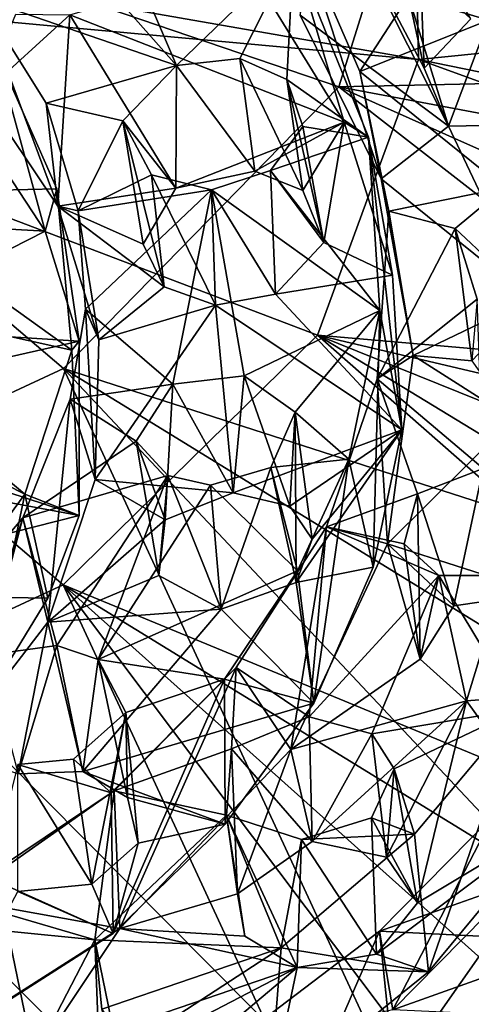
# Model space of a CAD drawing. Units: inches. Extents: x -11 to 11, y -4.7 to 5.
# Drawn here: x -7.8 to -7.2, y -3.7 to -2.6 of the extents above; entities that cross this region are included whole.
import ezdxf

# ---------------------------------------------------------------- set-up
doc = ezdxf.new("R2010")
doc.units = ezdxf.units.IN
doc.layers.get('0').update_dxf_attribs({"true_color": 0xc2ced6})

msp = doc.modelspace()

# ---------------------------------------------------------------- linework, layer by layer
for points in [[(-8.5226, -2.2717), (-7.7039, -2.9702), (-7.3966, -2.6556), (-8.5226, -2.2717)], [(-7.3966, -2.6556), (-7.3113, -2.3831), (-8.5226, -2.2717), (-7.3966, -2.6556)], [(-8.0447, -3.1288), (-7.7039, -2.9702), (-8.5226, -2.2717), (-8.0447, -3.1288)], [(-6.115, -2.6273), (-7.3113, -2.3831), (-7.3966, -2.6556), (-6.115, -2.6273)], [(-7.6656, -2.4261), (-7.732, -2.4564), (-7.5778, -2.6316), (-7.6656, -2.4261)], [(-7.5778, -2.6316), (-7.4471, -2.5049), (-7.6656, -2.4261), (-7.5778, -2.6316)], [(-7.4103, -2.4277), (-7.2743, -2.6993), (-7.4396, -2.5754), (-7.4103, -2.4277)], [(-7.4103, -2.4277), (-7.3015, -2.6346), (-7.2743, -2.6993), (-7.4103, -2.4277)], [(-7.2491, -2.5795), (-7.3015, -2.6346), (-7.4103, -2.4277), (-7.2491, -2.5795)], [(-7.3076, -2.6249), (-7.914, -2.5188), (-7.3114, -2.4461), (-7.3076, -2.6249)], [(-7.3076, -2.6249), (-7.3114, -2.4461), (-6.6968, -2.5631), (-7.3076, -2.6249)], [(-7.7969, -2.5561), (-7.5778, -2.6316), (-7.732, -2.4564), (-7.7969, -2.5561)], [(-7.3015, -2.6346), (-7.3074, -2.4801), (-7.3189, -2.5541), (-7.3015, -2.6346)], [(-7.3074, -2.4801), (-7.3015, -2.6346), (-7.2491, -2.5795), (-7.3074, -2.4801)], [(-7.437, -2.4909), (-7.4396, -2.5754), (-7.3492, -2.7583), (-7.437, -2.4909)], [(-7.3492, -2.7583), (-7.3732, -2.6384), (-7.437, -2.4909), (-7.3492, -2.7583)], [(-7.3189, -2.5541), (-7.437, -2.4909), (-7.3732, -2.6384), (-7.3189, -2.5541)], [(-7.5069, -2.6237), (-7.4471, -2.5049), (-7.5778, -2.6316), (-7.5069, -2.6237)], [(-7.4547, -2.6472), (-7.4471, -2.5049), (-7.5069, -2.6237), (-7.4547, -2.6472)], [(-7.4471, -2.5049), (-7.3905, -2.6949), (-7.4997, -2.5178), (-7.4471, -2.5049)], [(-7.4471, -2.5049), (-7.4547, -2.6472), (-7.3633, -2.7119), (-7.4471, -2.5049)], [(-7.3905, -2.6949), (-7.4471, -2.5049), (-7.3633, -2.7119), (-7.3905, -2.6949)], [(-7.914, -2.5188), (-7.3076, -2.6249), (-8.5226, -2.5133), (-7.914, -2.5188)], [(-8.0446, -3.3704), (-8.5226, -2.5133), (-7.704, -3.2119), (-8.0446, -3.3704)], [(-8.5226, -2.5133), (-7.3076, -2.6249), (-7.4203, -2.9331), (-8.5226, -2.5133)], [(-7.4203, -2.9331), (-7.704, -3.2119), (-8.5226, -2.5133), (-7.4203, -2.9331)], [(-7.6968, -2.575), (-7.4997, -2.5178), (-7.3905, -2.6949), (-7.6968, -2.575)], [(-7.7102, -2.7889), (-7.723, -2.6737), (-7.7969, -2.5561), (-7.7102, -2.7889)], [(-7.7969, -2.5561), (-7.7943, -2.6637), (-7.7102, -2.7889), (-7.7969, -2.5561)], [(-7.723, -2.6737), (-7.5778, -2.6316), (-7.7969, -2.5561), (-7.723, -2.6737)], [(-7.2295, -2.5808), (-7.3189, -2.5541), (-7.3732, -2.6384), (-7.2295, -2.5808)], [(-7.3015, -2.6346), (-7.3189, -2.5541), (-7.2743, -2.6993), (-7.3015, -2.6346)], [(-7.2743, -2.6993), (-7.3189, -2.5541), (-7.2295, -2.5808), (-7.2743, -2.6993)], [(-7.3076, -2.6249), (-6.6968, -2.5631), (-6.115, -2.869), (-7.3076, -2.6249)], [(-7.7943, -2.6637), (-7.757, -2.5741), (-7.6968, -2.575), (-7.7943, -2.6637)], [(-7.7943, -2.6637), (-7.6968, -2.575), (-7.7102, -2.7889), (-7.7943, -2.6637)], [(-7.5783, -2.7687), (-7.7102, -2.7889), (-7.6968, -2.575), (-7.5783, -2.7687)], [(-7.3905, -2.6949), (-7.5783, -2.7687), (-7.6968, -2.575), (-7.3905, -2.6949)], [(-7.3492, -2.7583), (-7.4396, -2.5754), (-7.2743, -2.6993), (-7.3492, -2.7583)], [(-7.2119, -2.7683), (-7.2295, -2.5808), (-7.3732, -2.6384), (-7.2119, -2.7683)], [(-7.2743, -2.6993), (-7.2295, -2.5808), (-7.1756, -2.6976), (-7.2743, -2.6993)], [(-7.9381, -2.7748), (-7.7112, -2.7693), (-7.7794, -2.616), (-7.9381, -2.7748)], [(-7.7241, -2.8166), (-7.8179, -2.6742), (-7.7794, -2.616), (-7.7241, -2.8166)], [(-7.7241, -2.8166), (-7.7794, -2.616), (-7.7112, -2.7693), (-7.7241, -2.8166)], [(-7.4904, -2.7496), (-7.5069, -2.6237), (-7.5778, -2.6316), (-7.4904, -2.7496)], [(-7.5069, -2.6237), (-7.4904, -2.7496), (-7.4369, -2.7713), (-7.5069, -2.6237)], [(-7.4369, -2.7713), (-7.4547, -2.6472), (-7.5069, -2.6237), (-7.4369, -2.7713)], [(-7.4203, -2.9331), (-7.3076, -2.6249), (-6.1607, -3.0426), (-7.4203, -2.9331)], [(-7.3966, -2.6556), (-6.1893, -2.8828), (-6.115, -2.6273), (-7.3966, -2.6556)], [(-7.3076, -2.6249), (-6.115, -2.869), (-6.1607, -3.0426), (-7.3076, -2.6249)], [(-7.5778, -2.6316), (-7.723, -2.6737), (-7.6377, -2.6935), (-7.5778, -2.6316)], [(-7.6377, -2.6935), (-7.5783, -2.7687), (-7.5778, -2.6316), (-7.6377, -2.6935)], [(-7.4904, -2.7496), (-7.5778, -2.6316), (-7.5783, -2.7687), (-7.4904, -2.7496)], [(-7.3406, -2.7946), (-7.3732, -2.6384), (-7.3492, -2.7583), (-7.3406, -2.7946)], [(-7.3732, -2.6384), (-7.3406, -2.7946), (-7.2119, -2.7683), (-7.3732, -2.6384)], [(-7.3633, -2.7119), (-7.4547, -2.6472), (-7.4367, -2.6997), (-7.3633, -2.7119)], [(-7.4547, -2.6472), (-7.4369, -2.7713), (-7.4133, -2.8296), (-7.4547, -2.6472)], [(-7.4133, -2.8296), (-7.4367, -2.6997), (-7.4547, -2.6472), (-7.4133, -2.8296)], [(-6.4904, -3.3617), (-7.3966, -2.6556), (-7.7039, -2.9702), (-6.4904, -3.3617)], [(-6.3221, -3.1349), (-7.3966, -2.6556), (-6.4904, -3.3617), (-6.3221, -3.1349)], [(-6.1893, -2.8828), (-7.3966, -2.6556), (-6.3221, -3.1349), (-6.1893, -2.8828)], [(-7.7241, -2.8166), (-7.942, -2.8046), (-7.8179, -2.6742), (-7.7241, -2.8166)], [(-7.6377, -2.6935), (-7.723, -2.6737), (-7.6873, -2.794), (-7.6377, -2.6935)], [(-7.6873, -2.794), (-7.723, -2.6737), (-7.7102, -2.7889), (-7.6873, -2.794)], [(-7.6377, -2.6935), (-7.6873, -2.794), (-7.6057, -2.754), (-7.6377, -2.6935)], [(-7.6377, -2.6935), (-7.6148, -2.8312), (-7.5783, -2.7687), (-7.6377, -2.6935)], [(-7.5913, -2.8791), (-7.6148, -2.8312), (-7.6377, -2.6935), (-7.5913, -2.8791)], [(-7.6377, -2.6935), (-7.6057, -2.754), (-7.5913, -2.8791), (-7.6377, -2.6935)], [(-7.4904, -2.7496), (-7.5783, -2.7687), (-7.3905, -2.6949), (-7.4904, -2.7496)], [(-7.4369, -2.7713), (-7.4904, -2.7496), (-7.3905, -2.6949), (-7.4369, -2.7713)], [(-7.4369, -2.7713), (-7.3905, -2.6949), (-7.4133, -2.8296), (-7.4369, -2.7713)], [(-7.3905, -2.6949), (-7.3368, -2.8661), (-7.4133, -2.8296), (-7.3905, -2.6949)], [(-7.3633, -2.7119), (-7.3368, -2.8661), (-7.3905, -2.6949), (-7.3633, -2.7119)], [(-7.4367, -2.6997), (-7.4133, -2.8296), (-7.4728, -2.7488), (-7.4367, -2.6997)], [(-7.4728, -2.7488), (-7.3633, -2.7119), (-7.4367, -2.6997), (-7.4728, -2.7488)], [(-7.1827, -2.8927), (-7.3492, -2.7583), (-7.2743, -2.6993), (-7.1827, -2.8927)], [(-7.2743, -2.6993), (-7.1756, -2.6976), (-7.1827, -2.8927), (-7.2743, -2.6993)], [(-7.3633, -2.7119), (-7.4728, -2.7488), (-7.3507, -2.9054), (-7.3633, -2.7119)], [(-7.3261, -3.0386), (-7.3368, -2.8661), (-7.3633, -2.7119), (-7.3261, -3.0386)], [(-7.3633, -2.7119), (-7.3507, -2.9054), (-7.3261, -3.0386), (-7.3633, -2.7119)], [(-7.4672, -2.8873), (-7.5388, -2.7705), (-7.4728, -2.7488), (-7.4672, -2.8873)], [(-7.5388, -2.7705), (-7.3507, -2.9054), (-7.4728, -2.7488), (-7.5388, -2.7705)], [(-7.4672, -2.8873), (-7.4728, -2.7488), (-7.4133, -2.8296), (-7.4672, -2.8873)], [(-7.6873, -2.794), (-7.5388, -2.7705), (-7.6057, -2.754), (-7.6873, -2.794)], [(-7.5388, -2.7705), (-7.5341, -2.8995), (-7.6057, -2.754), (-7.5388, -2.7705)], [(-7.5341, -2.8995), (-7.5913, -2.8791), (-7.6057, -2.754), (-7.5341, -2.8995)], [(-7.3492, -2.7583), (-7.3136, -2.9558), (-7.3406, -2.7946), (-7.3492, -2.7583)], [(-7.1827, -2.8927), (-7.3136, -2.9558), (-7.3492, -2.7583), (-7.1827, -2.8927)], [(-7.9381, -2.7748), (-7.6944, -2.9498), (-7.7112, -2.7693), (-7.9381, -2.7748)], [(-7.6863, -2.9398), (-7.7241, -2.8166), (-7.7112, -2.7693), (-7.6863, -2.9398)], [(-7.6863, -2.9398), (-7.7112, -2.7693), (-7.6944, -2.9498), (-7.6863, -2.9398)], [(-7.7102, -2.7889), (-7.5783, -2.7687), (-7.6148, -2.8312), (-7.7102, -2.7889)], [(-7.6794, -2.904), (-7.5388, -2.7705), (-7.6873, -2.794), (-7.6794, -2.904)], [(-7.5388, -2.7705), (-7.6794, -2.904), (-7.5819, -2.9876), (-7.5388, -2.7705)], [(-7.5819, -2.9876), (-7.502, -2.9784), (-7.5388, -2.7705), (-7.5819, -2.9876)], [(-7.4672, -2.8873), (-7.5341, -2.8995), (-7.5388, -2.7705), (-7.4672, -2.8873)], [(-7.5388, -2.7705), (-7.502, -2.9784), (-7.3507, -2.9054), (-7.5388, -2.7705)], [(-7.2669, -2.8138), (-7.2119, -2.7683), (-7.3406, -2.7946), (-7.2669, -2.8138)], [(-7.1827, -2.8927), (-7.2119, -2.7683), (-7.2669, -2.8138), (-7.1827, -2.8927)], [(-8.0259, -2.8762), (-7.6944, -2.9498), (-7.9381, -2.7748), (-8.0259, -2.8762)], [(-7.5913, -2.8791), (-7.7102, -2.7889), (-7.6148, -2.8312), (-7.5913, -2.8791)], [(-7.7102, -2.7889), (-7.5913, -2.8791), (-7.6644, -2.9382), (-7.7102, -2.7889)], [(-7.7102, -2.7889), (-7.6644, -2.9382), (-7.6873, -2.794), (-7.7102, -2.7889)], [(-7.6873, -2.794), (-7.6644, -2.9382), (-7.6794, -2.904), (-7.6873, -2.794)], [(-7.3539, -2.9817), (-7.3406, -2.7946), (-7.3136, -2.9558), (-7.3539, -2.9817)], [(-7.3406, -2.7946), (-7.3539, -2.9817), (-7.2669, -2.8138), (-7.3406, -2.7946)], [(-7.942, -2.8046), (-7.7241, -2.8166), (-7.9348, -2.9239), (-7.942, -2.8046)], [(-7.7241, -2.8166), (-7.6863, -2.9398), (-7.9348, -2.9239), (-7.7241, -2.8166)], [(-7.242, -2.8929), (-7.2669, -2.8138), (-7.3539, -2.9817), (-7.242, -2.8929)], [(-7.2669, -2.8138), (-7.242, -2.8929), (-7.2483, -2.9615), (-7.2669, -2.8138)], [(-7.2483, -2.9615), (-7.1827, -2.8927), (-7.2669, -2.8138), (-7.2483, -2.9615)], [(-7.3368, -2.8661), (-7.4672, -2.8873), (-7.4133, -2.8296), (-7.3368, -2.8661)], [(-7.3261, -3.0386), (-7.4672, -2.8873), (-7.3368, -2.8661), (-7.3261, -3.0386)], [(-8.1385, -2.9115), (-7.7468, -3.1106), (-8.0259, -2.8762), (-8.1385, -2.9115)], [(-7.6944, -2.9498), (-8.0259, -2.8762), (-7.7468, -3.1106), (-7.6944, -2.9498)], [(-7.5913, -2.8791), (-7.5341, -2.8995), (-7.6644, -2.9382), (-7.5913, -2.8791)], [(-7.5341, -2.8995), (-7.4672, -2.8873), (-7.3261, -3.0386), (-7.5341, -2.8995)], [(-7.242, -2.8929), (-7.3539, -2.9817), (-7.2356, -3.082), (-7.242, -2.8929)], [(-7.1827, -2.8927), (-7.2483, -2.9615), (-7.3136, -2.9558), (-7.1827, -2.8927)], [(-7.6685, -3.0943), (-7.6965, -3.0045), (-7.6794, -2.904), (-7.6685, -3.0943)], [(-7.6965, -3.0045), (-7.5819, -2.9876), (-7.6794, -2.904), (-7.6965, -3.0045)], [(-7.6685, -3.0943), (-7.6794, -2.904), (-7.6644, -2.9382), (-7.6685, -3.0943)], [(-7.5341, -2.8995), (-7.6685, -3.0943), (-7.6644, -2.9382), (-7.5341, -2.8995)], [(-7.5144, -3.1093), (-7.6685, -3.0943), (-7.5341, -2.8995), (-7.5144, -3.1093)], [(-7.3261, -3.0386), (-7.5144, -3.1093), (-7.5341, -2.8995), (-7.3261, -3.0386)], [(-7.8785, -3.2915), (-7.7468, -3.1106), (-8.1385, -2.9115), (-7.8785, -3.2915)], [(-7.4451, -3.0189), (-7.3507, -2.9054), (-7.502, -2.9784), (-7.4451, -3.0189)], [(-7.3507, -2.9054), (-7.4451, -3.0189), (-7.3854, -3.0716), (-7.3507, -2.9054)], [(-7.3507, -2.9054), (-7.3854, -3.0716), (-7.3583, -3.1921), (-7.3507, -2.9054)], [(-7.3583, -3.1921), (-7.3261, -3.0386), (-7.3507, -2.9054), (-7.3583, -3.1921)], [(-7.6863, -2.9398), (-8.0383, -3.0195), (-7.9348, -2.9239), (-7.6863, -2.9398)], [(-7.704, -3.2119), (-7.4203, -2.9331), (-6.5685, -3.6815), (-7.704, -3.2119)], [(-6.3221, -3.3766), (-6.4347, -3.5338), (-7.4203, -2.9331), (-6.3221, -3.3766)], [(-6.4347, -3.5338), (-6.5685, -3.6815), (-7.4203, -2.9331), (-6.4347, -3.5338)], [(-6.2305, -3.213), (-6.3221, -3.3766), (-7.4203, -2.9331), (-6.2305, -3.213)], [(-6.1607, -3.0426), (-6.2305, -3.213), (-7.4203, -2.9331), (-6.1607, -3.0426)], [(-8.0383, -3.0195), (-7.6863, -2.9398), (-7.6864, -3.1346), (-8.0383, -3.0195)], [(-7.6863, -2.9398), (-7.6944, -2.9498), (-7.6864, -3.1346), (-7.6863, -2.9398)], [(-7.6864, -3.1346), (-7.6944, -2.9498), (-7.7468, -3.1106), (-7.6864, -3.1346)], [(-7.3136, -2.9558), (-7.3424, -3.1661), (-7.3539, -2.9817), (-7.3136, -2.9558)], [(-7.3136, -2.9558), (-7.202, -3.0268), (-7.3424, -3.1661), (-7.3136, -2.9558)], [(-7.3136, -2.9558), (-7.2483, -2.9615), (-7.202, -3.0268), (-7.3136, -2.9558)], [(-7.7039, -2.9702), (-8.0447, -3.1288), (-7.2685, -3.9118), (-7.7039, -2.9702)], [(-7.7039, -2.9702), (-6.7194, -3.5763), (-6.4904, -3.3617), (-7.7039, -2.9702)], [(-7.2685, -3.9118), (-6.9678, -3.7552), (-7.7039, -2.9702), (-7.2685, -3.9118)], [(-7.7039, -2.9702), (-6.9678, -3.7552), (-6.7194, -3.5763), (-7.7039, -2.9702)], [(-7.5144, -3.1093), (-7.502, -2.9784), (-7.5819, -2.9876), (-7.5144, -3.1093)], [(-7.4514, -3.1239), (-7.502, -2.9784), (-7.5144, -3.1093), (-7.4514, -3.1239)], [(-7.4451, -3.0189), (-7.502, -2.9784), (-7.4514, -3.1239), (-7.4451, -3.0189)], [(-7.6965, -3.0045), (-7.6228, -3.0514), (-7.5819, -2.9876), (-7.6965, -3.0045)], [(-7.5819, -2.9876), (-7.6228, -3.0514), (-7.5903, -3.1392), (-7.5819, -2.9876)], [(-7.5903, -3.1392), (-7.5144, -3.1093), (-7.5819, -2.9876), (-7.5903, -3.1392)], [(-7.4103, -3.147), (-7.3539, -2.9817), (-7.3424, -3.1661), (-7.4103, -3.147)], [(-7.3088, -3.1103), (-7.3539, -2.9817), (-7.4103, -3.147), (-7.3088, -3.1103)], [(-7.3539, -2.9817), (-7.3088, -3.1103), (-7.2356, -3.082), (-7.3539, -2.9817)], [(-7.7213, -3.2537), (-7.7493, -3.1372), (-7.6965, -3.0045), (-7.7213, -3.2537)], [(-7.6965, -3.0045), (-7.7493, -3.1372), (-7.6228, -3.0514), (-7.6965, -3.0045)], [(-7.6965, -3.0045), (-7.6685, -3.0943), (-7.7213, -3.2537), (-7.6965, -3.0045)], [(-8.1606, -3.0463), (-8.0383, -3.0195), (-7.6864, -3.1346), (-8.1606, -3.0463)], [(-7.4441, -3.2094), (-7.4723, -3.0807), (-7.4451, -3.0189), (-7.4441, -3.2094)], [(-7.4723, -3.0807), (-7.3854, -3.0716), (-7.4451, -3.0189), (-7.4723, -3.0807)], [(-7.4451, -3.0189), (-7.4514, -3.1239), (-7.4264, -3.1608), (-7.4451, -3.0189)], [(-7.4451, -3.0189), (-7.4264, -3.1608), (-7.4441, -3.2094), (-7.4451, -3.0189)], [(-7.1704, -3.2213), (-7.3424, -3.1661), (-7.202, -3.0268), (-7.1704, -3.2213)], [(-7.6864, -3.1346), (-8.0295, -3.2216), (-8.1606, -3.0463), (-7.6864, -3.1346)], [(-7.3261, -3.0386), (-7.4514, -3.1239), (-7.5144, -3.1093), (-7.3261, -3.0386)], [(-7.4514, -3.1239), (-7.3261, -3.0386), (-7.4264, -3.1608), (-7.4514, -3.1239)], [(-7.4441, -3.2094), (-7.3261, -3.0386), (-7.3583, -3.1921), (-7.4441, -3.2094)], [(-7.4264, -3.1608), (-7.3261, -3.0386), (-7.4441, -3.2094), (-7.4264, -3.1608)], [(-7.5875, -3.0899), (-7.6228, -3.0514), (-7.7493, -3.1372), (-7.5875, -3.0899)], [(-7.5975, -3.2014), (-7.6228, -3.0514), (-7.5875, -3.0899), (-7.5975, -3.2014)], [(-7.5903, -3.1392), (-7.6228, -3.0514), (-7.5975, -3.2014), (-7.5903, -3.1392)], [(-7.4723, -3.0807), (-7.4428, -3.1964), (-7.3854, -3.0716), (-7.4723, -3.0807)], [(-7.3854, -3.0716), (-7.4428, -3.1964), (-7.4243, -3.3443), (-7.3854, -3.0716)], [(-7.4243, -3.3443), (-7.3583, -3.1921), (-7.3854, -3.0716), (-7.4243, -3.3443)], [(-7.7111, -3.2799), (-7.5875, -3.0899), (-7.7493, -3.1372), (-7.7111, -3.2799)], [(-7.5875, -3.0899), (-7.7111, -3.2799), (-7.6651, -3.2955), (-7.5875, -3.0899)], [(-7.6651, -3.2955), (-7.5396, -3.1005), (-7.5875, -3.0899), (-7.6651, -3.2955)], [(-7.5279, -3.2393), (-7.5975, -3.2014), (-7.5875, -3.0899), (-7.5279, -3.2393)], [(-7.5875, -3.0899), (-7.5396, -3.1005), (-7.5279, -3.2393), (-7.5875, -3.0899)], [(-7.5279, -3.2393), (-7.5396, -3.1005), (-7.4723, -3.0807), (-7.5279, -3.2393)], [(-7.4428, -3.1964), (-7.4723, -3.0807), (-7.5396, -3.1005), (-7.4428, -3.1964)], [(-7.4723, -3.0807), (-7.4441, -3.2094), (-7.5279, -3.2393), (-7.4723, -3.0807)], [(-7.2683, -3.2356), (-7.2356, -3.082), (-7.3088, -3.1103), (-7.2683, -3.2356)], [(-7.2683, -3.2356), (-7.1704, -3.2213), (-7.2356, -3.082), (-7.2683, -3.2356)], [(-7.7213, -3.2537), (-7.6685, -3.0943), (-7.5903, -3.1392), (-7.7213, -3.2537)], [(-7.5144, -3.1093), (-7.5903, -3.1392), (-7.6685, -3.0943), (-7.5144, -3.1093)], [(-7.6651, -3.2955), (-7.4428, -3.1964), (-7.5396, -3.1005), (-7.6651, -3.2955)], [(-7.7468, -3.1106), (-7.8785, -3.2915), (-7.7975, -3.3518), (-7.7468, -3.1106)], [(-7.7468, -3.1106), (-7.7975, -3.3518), (-7.7211, -3.2268), (-7.7468, -3.1106)], [(-7.7468, -3.1106), (-7.7211, -3.2268), (-7.6864, -3.1346), (-7.7468, -3.1106)], [(-7.3238, -3.1663), (-7.3088, -3.1103), (-7.4103, -3.147), (-7.3238, -3.1663)], [(-7.3059, -3.2952), (-7.3088, -3.1103), (-7.3238, -3.1663), (-7.3059, -3.2952)], [(-7.3059, -3.2952), (-7.2683, -3.2356), (-7.3088, -3.1103), (-7.3059, -3.2952)], [(-7.606, -4.0396), (-7.2685, -3.9118), (-8.0447, -3.1288), (-7.606, -4.0396)], [(-7.7211, -3.2268), (-8.0295, -3.2216), (-7.6864, -3.1346), (-7.7211, -3.2268)], [(-7.8333, -3.3992), (-7.8818, -3.2938), (-7.7493, -3.1372), (-7.8333, -3.3992)], [(-7.7493, -3.1372), (-7.8818, -3.2938), (-7.7898, -3.2907), (-7.7493, -3.1372)], [(-7.7493, -3.1372), (-7.7213, -3.2537), (-7.8333, -3.3992), (-7.7493, -3.1372)], [(-7.7898, -3.2907), (-7.7111, -3.2799), (-7.7493, -3.1372), (-7.7898, -3.2907)], [(-7.5975, -3.2014), (-7.7213, -3.2537), (-7.5903, -3.1392), (-7.5975, -3.2014)], [(-7.511, -3.3042), (-7.4103, -3.147), (-7.4501, -3.3958), (-7.511, -3.3042)], [(-7.4103, -3.147), (-7.511, -3.3042), (-7.4298, -3.3595), (-7.4103, -3.147)], [(-7.4103, -3.147), (-7.3424, -3.1661), (-7.4501, -3.3958), (-7.4103, -3.147)], [(-7.4298, -3.3595), (-7.2848, -3.2016), (-7.4103, -3.147), (-7.4298, -3.3595)], [(-7.2848, -3.2016), (-7.3238, -3.1663), (-7.4103, -3.147), (-7.2848, -3.2016)], [(-7.4501, -3.3958), (-7.3424, -3.1661), (-7.3059, -3.2952), (-7.4501, -3.3958)], [(-7.1704, -3.2213), (-7.2683, -3.2356), (-7.3424, -3.1661), (-7.1704, -3.2213)], [(-7.3424, -3.1661), (-7.2683, -3.2356), (-7.3059, -3.2952), (-7.3424, -3.1661)], [(-7.3059, -3.2952), (-7.3238, -3.1663), (-7.2848, -3.2016), (-7.3059, -3.2952)], [(-7.7213, -3.2537), (-7.5975, -3.2014), (-7.5279, -3.2393), (-7.7213, -3.2537)], [(-7.5242, -3.3175), (-7.4428, -3.1964), (-7.6651, -3.2955), (-7.5242, -3.3175)], [(-7.4243, -3.3443), (-7.4428, -3.1964), (-7.5242, -3.3175), (-7.4243, -3.3443)], [(-7.4441, -3.2094), (-7.3583, -3.1921), (-7.4243, -3.3443), (-7.4441, -3.2094)], [(-7.2848, -3.2016), (-7.4298, -3.3595), (-7.3597, -3.3786), (-7.2848, -3.2016)], [(-7.3597, -3.3786), (-7.1948, -3.3508), (-7.2848, -3.2016), (-7.3597, -3.3786)], [(-7.2848, -3.2016), (-7.2541, -3.3415), (-7.3059, -3.2952), (-7.2848, -3.2016)], [(-7.2114, -3.2016), (-7.2541, -3.3415), (-7.2848, -3.2016), (-7.2114, -3.2016)], [(-7.2848, -3.2016), (-7.1948, -3.3508), (-7.2114, -3.2016), (-7.2848, -3.2016)], [(-7.2541, -3.3415), (-7.2114, -3.2016), (-7.1711, -3.3352), (-7.2541, -3.3415)], [(-7.2685, -4.1535), (-8.0446, -3.3704), (-7.704, -3.2119), (-7.2685, -4.1535)], [(-6.888, -3.9432), (-7.0713, -4.0542), (-7.704, -3.2119), (-6.888, -3.9432)], [(-7.704, -3.2119), (-7.0713, -4.0542), (-7.2685, -4.1535), (-7.704, -3.2119)], [(-7.704, -3.2119), (-6.7194, -3.818), (-6.888, -3.9432), (-7.704, -3.2119)], [(-6.5685, -3.6815), (-6.7194, -3.818), (-7.704, -3.2119), (-6.5685, -3.6815)], [(-7.5279, -3.2393), (-7.4441, -3.2094), (-7.4243, -3.3443), (-7.5279, -3.2393)], [(-7.7975, -3.3518), (-8.0295, -3.2216), (-7.7211, -3.2268), (-7.7975, -3.3518)], [(-7.6823, -3.4205), (-7.7213, -3.2537), (-7.5279, -3.2393), (-7.6823, -3.4205)], [(-7.5279, -3.2393), (-7.4243, -3.3443), (-7.6823, -3.4205), (-7.5279, -3.2393)], [(-7.7543, -3.4231), (-7.8333, -3.3992), (-7.7213, -3.2537), (-7.7543, -3.4231)], [(-7.7543, -3.4231), (-7.7213, -3.2537), (-7.6823, -3.4205), (-7.7543, -3.4231)], [(-7.7111, -3.2799), (-7.7898, -3.2907), (-7.7543, -3.4231), (-7.7111, -3.2799)], [(-7.6823, -3.4205), (-7.7111, -3.2799), (-7.7543, -3.4231), (-7.6823, -3.4205)], [(-7.7111, -3.2799), (-7.6823, -3.4205), (-7.6651, -3.2955), (-7.7111, -3.2799)], [(-7.6651, -3.2955), (-7.6823, -3.4205), (-7.6322, -3.4496), (-7.6651, -3.2955)], [(-7.6322, -3.4496), (-7.6341, -3.3548), (-7.6651, -3.2955), (-7.6322, -3.4496)], [(-7.6651, -3.2955), (-7.6341, -3.3548), (-7.5242, -3.3175), (-7.6651, -3.2955)], [(-7.4501, -3.3958), (-7.3059, -3.2952), (-7.2541, -3.3415), (-7.4501, -3.3958)], [(-7.6472, -3.4422), (-7.5163, -3.3952), (-7.511, -3.3042), (-7.6472, -3.4422)], [(-7.6411, -3.5959), (-7.6472, -3.4422), (-7.511, -3.3042), (-7.6411, -3.5959)], [(-7.4501, -3.3958), (-7.6411, -3.5959), (-7.511, -3.3042), (-7.4501, -3.3958)], [(-7.5163, -3.3952), (-7.4298, -3.3595), (-7.511, -3.3042), (-7.5163, -3.3952)], [(-7.5242, -3.3175), (-7.6506, -3.4445), (-7.6482, -3.6016), (-7.5242, -3.3175)], [(-7.6506, -3.4445), (-7.5242, -3.3175), (-7.6341, -3.3548), (-7.6506, -3.4445)], [(-7.6482, -3.6016), (-7.5235, -3.4795), (-7.5242, -3.3175), (-7.6482, -3.6016)], [(-7.5242, -3.3175), (-7.5235, -3.4795), (-7.4243, -3.3443), (-7.5242, -3.3175)], [(-7.6823, -3.4205), (-7.4243, -3.3443), (-7.5235, -3.4795), (-7.6823, -3.4205)], [(-7.4264, -3.4989), (-7.4501, -3.3958), (-7.2541, -3.3415), (-7.4264, -3.4989)], [(-7.2541, -3.3415), (-7.3433, -3.5163), (-7.4264, -3.4989), (-7.2541, -3.3415)], [(-7.3086, -3.5672), (-7.3433, -3.5163), (-7.2541, -3.3415), (-7.3086, -3.5672)], [(-7.2541, -3.3415), (-7.1575, -3.4763), (-7.3086, -3.5672), (-7.2541, -3.3415)], [(-7.2541, -3.3415), (-7.1711, -3.3352), (-7.1575, -3.4763), (-7.2541, -3.3415)], [(-7.6925, -3.4069), (-7.6506, -3.4445), (-7.6341, -3.3548), (-7.6925, -3.4069)], [(-7.6721, -3.5463), (-7.6925, -3.4069), (-7.6341, -3.3548), (-7.6721, -3.5463)], [(-7.6341, -3.3548), (-7.6203, -3.5005), (-7.6721, -3.5463), (-7.6341, -3.3548)], [(-7.6322, -3.4496), (-7.6203, -3.5005), (-7.6341, -3.3548), (-7.6322, -3.4496)], [(-7.3348, -3.4176), (-7.1948, -3.3508), (-7.3597, -3.3786), (-7.3348, -3.4176)], [(-7.1948, -3.3508), (-7.3348, -3.4176), (-7.3122, -3.4906), (-7.1948, -3.3508)], [(-7.1948, -3.3508), (-7.3122, -3.4906), (-7.2963, -3.6446), (-7.1948, -3.3508)], [(-7.2963, -3.6446), (-7.1575, -3.4763), (-7.1948, -3.3508), (-7.2963, -3.6446)], [(-7.4298, -3.3595), (-7.5163, -3.3952), (-7.4264, -3.4989), (-7.4298, -3.3595)], [(-7.3597, -3.3786), (-7.4298, -3.3595), (-7.4264, -3.4989), (-7.3597, -3.3786)], [(-7.4801, -4.2372), (-8.0446, -3.3704), (-7.2685, -4.1535), (-7.4801, -4.2372)], [(-7.4264, -3.4989), (-7.3433, -3.5163), (-7.3597, -3.3786), (-7.4264, -3.4989)], [(-7.3348, -3.4176), (-7.3597, -3.3786), (-7.3433, -3.5163), (-7.3348, -3.4176)], [(-7.5163, -3.3952), (-7.6472, -3.4422), (-7.5219, -3.4694), (-7.5163, -3.3952)], [(-7.4501, -3.3958), (-7.5096, -3.5571), (-7.6411, -3.5959), (-7.4501, -3.3958)], [(-7.5096, -3.5571), (-7.5163, -3.3952), (-7.5219, -3.4694), (-7.5096, -3.5571)], [(-7.5163, -3.3952), (-7.5096, -3.5571), (-7.4264, -3.4989), (-7.5163, -3.3952)], [(-7.5096, -3.5571), (-7.4501, -3.3958), (-7.4264, -3.4989), (-7.5096, -3.5571)], [(-7.7547, -3.4127), (-7.6925, -3.4069), (-7.6721, -3.5463), (-7.7547, -3.4127)], [(-7.6506, -3.4445), (-7.6925, -3.4069), (-7.7547, -3.4127), (-7.6506, -3.4445)], [(-7.7862, -3.5399), (-7.6506, -3.4445), (-7.7547, -3.4127), (-7.7862, -3.5399)], [(-7.6721, -3.5463), (-7.7549, -3.5547), (-7.7547, -3.4127), (-7.6721, -3.5463)], [(-7.6823, -3.4205), (-7.5235, -3.4795), (-7.6322, -3.4496), (-7.6823, -3.4205)], [(-7.3086, -3.5672), (-7.36, -3.4722), (-7.3348, -3.4176), (-7.3086, -3.5672)], [(-7.36, -3.4722), (-7.3122, -3.4906), (-7.3348, -3.4176), (-7.36, -3.4722)], [(-7.3433, -3.5163), (-7.3086, -3.5672), (-7.3348, -3.4176), (-7.3433, -3.5163)], [(-7.8264, -3.5625), (-7.6472, -3.4422), (-7.6411, -3.5959), (-7.8264, -3.5625)], [(-7.6472, -3.4422), (-7.8264, -3.5625), (-7.6688, -3.6086), (-7.6472, -3.4422)], [(-7.6688, -3.6086), (-7.5219, -3.4694), (-7.6472, -3.4422), (-7.6688, -3.6086)], [(-7.6482, -3.6016), (-7.6506, -3.4445), (-7.7862, -3.5399), (-7.6482, -3.6016)], [(-7.5235, -3.4795), (-7.6203, -3.5005), (-7.6322, -3.4496), (-7.5235, -3.4795)], [(-7.5219, -3.4694), (-7.6688, -3.6086), (-7.461, -3.6177), (-7.5219, -3.4694)], [(-7.5096, -3.5571), (-7.5219, -3.4694), (-7.5013, -3.6046), (-7.5096, -3.5571)], [(-7.4382, -3.4966), (-7.4432, -3.6397), (-7.5219, -3.4694), (-7.4382, -3.4966)], [(-7.5219, -3.4694), (-7.461, -3.6177), (-7.4382, -3.4966), (-7.5219, -3.4694)], [(-7.5219, -3.4694), (-7.4432, -3.6397), (-7.5013, -3.6046), (-7.5219, -3.4694)], [(-7.3546, -3.6245), (-7.4382, -3.4966), (-7.36, -3.4722), (-7.3546, -3.6245)], [(-7.4382, -3.4966), (-7.3122, -3.4906), (-7.36, -3.4722), (-7.4382, -3.4966)], [(-7.3086, -3.5672), (-7.3546, -3.6245), (-7.36, -3.4722), (-7.3086, -3.5672)], [(-7.2963, -3.6446), (-7.3546, -3.6245), (-7.1575, -3.4763), (-7.2963, -3.6446)], [(-7.1575, -3.4763), (-7.3546, -3.6245), (-7.3086, -3.5672), (-7.1575, -3.4763)], [(-7.2238, -3.4697), (-7.3513, -3.5991), (-7.2248, -3.5541), (-7.2238, -3.4697)], [(-7.3361, -3.6868), (-7.3513, -3.5991), (-7.2238, -3.4697), (-7.3361, -3.6868)], [(-7.2238, -3.4697), (-7.2069, -3.5555), (-7.3361, -3.6868), (-7.2238, -3.4697)], [(-7.6482, -3.6016), (-7.6203, -3.5005), (-7.5235, -3.4795), (-7.6482, -3.6016)], [(-7.2963, -3.6446), (-7.3122, -3.4906), (-7.461, -3.6177), (-7.2963, -3.6446)], [(-7.3122, -3.4906), (-7.4382, -3.4966), (-7.461, -3.6177), (-7.3122, -3.4906)], [(-7.4432, -3.6397), (-7.4382, -3.4966), (-7.3546, -3.6245), (-7.4432, -3.6397)], [(-7.6482, -3.6016), (-7.6721, -3.5463), (-7.6203, -3.5005), (-7.6482, -3.6016)], [(-7.6482, -3.6016), (-7.7862, -3.5399), (-7.847, -3.7287), (-7.6482, -3.6016)], [(-7.6721, -3.5463), (-7.6482, -3.6016), (-7.7549, -3.5547), (-7.6721, -3.5463)], [(-7.6482, -3.6016), (-7.847, -3.7287), (-7.7549, -3.5547), (-7.6482, -3.6016)], [(-7.6411, -3.5959), (-7.8333, -3.7184), (-7.8264, -3.5625), (-7.6411, -3.5959)], [(-7.7659, -3.599), (-7.6688, -3.6086), (-7.8264, -3.5625), (-7.7659, -3.599)], [(-7.5096, -3.5571), (-7.5013, -3.6046), (-7.6411, -3.5959), (-7.5096, -3.5571)], [(-7.3513, -3.5991), (-7.2247, -3.6053), (-7.2248, -3.5541), (-7.3513, -3.5991)], [(-7.2069, -3.5555), (-7.2078, -3.641), (-7.3361, -3.6868), (-7.2069, -3.5555)], [(-7.7368, -3.74), (-7.8333, -3.7184), (-7.6411, -3.5959), (-7.7368, -3.74)], [(-7.7368, -3.74), (-7.6411, -3.5959), (-7.4432, -3.6397), (-7.7368, -3.74)], [(-7.5013, -3.6046), (-7.4432, -3.6397), (-7.6411, -3.5959), (-7.5013, -3.6046)], [(-7.7983, -3.7739), (-7.7368, -3.74), (-7.7659, -3.599), (-7.7983, -3.7739)], [(-7.6688, -3.6086), (-7.7659, -3.599), (-7.7368, -3.74), (-7.6688, -3.6086)], [(-7.6631, -3.7542), (-7.6688, -3.6086), (-7.7368, -3.74), (-7.6631, -3.7542)], [(-7.6688, -3.6086), (-7.6631, -3.7542), (-7.6302, -3.7976), (-7.6688, -3.6086)], [(-7.6302, -3.7976), (-7.6612, -3.686), (-7.6688, -3.6086), (-7.6302, -3.7976)], [(-7.6612, -3.686), (-7.461, -3.6177), (-7.6688, -3.6086), (-7.6612, -3.686)], [(-7.5184, -3.7263), (-7.4128, -3.7415), (-7.3513, -3.5991), (-7.5184, -3.7263)], [(-7.5184, -3.7263), (-7.3513, -3.5991), (-7.3361, -3.6868), (-7.5184, -3.7263)], [(-7.3513, -3.5991), (-7.4128, -3.7415), (-7.3346, -3.762), (-7.3513, -3.5991)], [(-7.3346, -3.762), (-7.2247, -3.6053), (-7.3513, -3.5991), (-7.3346, -3.762)], [(-7.2247, -3.6053), (-7.3346, -3.762), (-7.2018, -3.7997), (-7.2247, -3.6053)], [(-7.461, -3.6177), (-7.6612, -3.686), (-7.6316, -3.729), (-7.461, -3.6177)], [(-7.4744, -3.7883), (-7.461, -3.6177), (-7.6316, -3.729), (-7.4744, -3.7883)], [(-7.461, -3.6177), (-7.4744, -3.7883), (-7.2963, -3.6446), (-7.461, -3.6177)], [(-7.4432, -3.6397), (-7.3546, -3.6245), (-7.2963, -3.6446), (-7.4432, -3.6397)], [(-7.4432, -3.6397), (-7.6631, -3.7542), (-7.7368, -3.74), (-7.4432, -3.6397)], [(-7.6302, -3.7976), (-7.6631, -3.7542), (-7.4432, -3.6397), (-7.6302, -3.7976)], [(-7.4432, -3.6397), (-7.4744, -3.7883), (-7.6302, -3.7976), (-7.4432, -3.6397)], [(-7.4432, -3.6397), (-7.2963, -3.6446), (-7.4744, -3.7883), (-7.4432, -3.6397)], [(-7.3361, -3.6868), (-7.2078, -3.641), (-7.2078, -3.6928), (-7.3361, -3.6868)]]:
    msp.add_lwpolyline(points)

doc.saveas('drawing.dxf')
